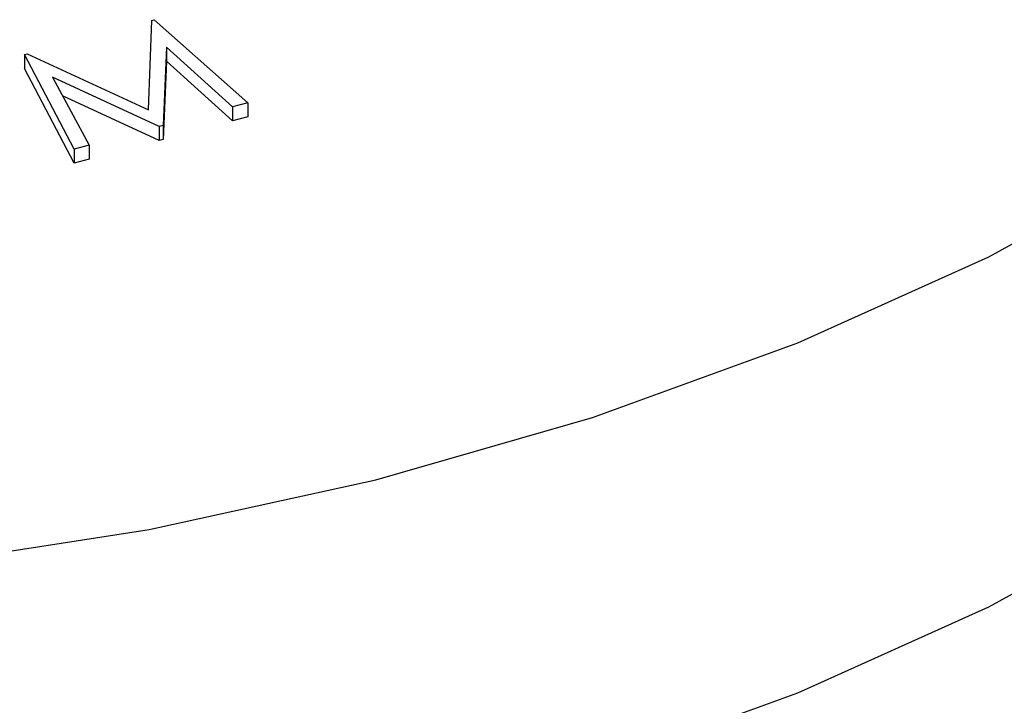
# Model space of a CAD drawing. Units: inches. Extents: x 0.2 to 17.3, y 0.1 to 10.6.
# Drawn here: x 14.5 to 14.7, y 4.9 to 5 of the extents above; entities that cross this region are included whole.
import ezdxf

# ---------------------------------------------------------------- set-up
doc = ezdxf.new("R2010")
doc.units = ezdxf.units.IN
doc.header["$MEASUREMENT"] = 0

msp = doc.modelspace()

# ---------------------------------------------------------------- linework, layer by layer
at = {"color": 7, "linetype": 'Continuous', "lineweight": 25}
for p, q in [((14.5391933, 5.01481441), (14.53955719, 5.01491398)), ((14.53955719, 5.01491398), (14.55320247, 5.00281145)), ((14.53870874, 5.00175595), (14.5391933, 5.01481441)), ((14.54133681, 5.01090203), (14.54085141, 4.99950204)), ((14.5509906, 5.00221769), (14.54133681, 5.01090203)), ((14.54133681, 5.01090203), (14.54133681, 5.00886067)), ((14.52065436, 5.00984909), (14.52102189, 5.00994667)), ((14.52789144, 4.996028), (14.52065436, 5.00984909)), ((14.52065436, 5.00984909), (14.52065436, 5.00780773)), ((14.52102189, 5.00994667), (14.53870874, 5.00175595)), ((14.52789144, 4.99398665), (14.52065436, 5.00780773)), ((14.54133681, 5.00886067), (14.54085141, 4.99746069)), ((14.5509906, 5.00017633), (14.54133681, 5.00886067)), ((14.5402915, 4.99935042), (14.52472943, 5.00654054)), ((14.52472943, 5.00654054), (14.53005775, 4.99661085)), ((14.5402915, 4.99730907), (14.52618594, 5.00382624)), ((14.55320247, 5.00281145), (14.5509906, 5.00221769)), ((14.5509906, 5.00221769), (14.5509906, 5.00017633)), ((14.55320247, 5.00281145), (14.55320247, 5.0007701)), ((14.55320247, 5.0007701), (14.5509906, 5.00017633)), ((14.54085141, 4.99950204), (14.5402915, 4.99935042)), ((14.5402915, 4.99935042), (14.5402915, 4.99730907)), ((14.54085141, 4.99950204), (14.54085141, 4.99746069)), ((14.53005775, 4.99661085), (14.52789144, 4.996028)), ((14.53005775, 4.99661085), (14.53005775, 4.9945695)), ((14.54085141, 4.99746069), (14.5402915, 4.99730907)), ((14.52789144, 4.996028), (14.52789144, 4.99398665)), ((14.53005775, 4.9945695), (14.52789144, 4.99398665))]:
    msp.add_line(p, q, dxfattribs=at)
at = {"color": 7, "linetype": 'Continuous', "lineweight": 25, "flags": 128}
for points in [[(14.39927136, 4.93142023), (14.43457654, 4.93068306), (14.46983343, 4.93197887), (14.50469163, 4.93529478), (14.53880469, 4.94059784), (14.57183359, 4.94783535), (14.60345008, 4.95693536), (14.63333993, 4.96780745), (14.66120608, 4.98034356), (14.68677159, 4.9944191), (14.68677159, 4.9944191)], [(14.60345008, 4.90590156), (14.63333993, 4.91677365), (14.66120608, 4.92930976), (14.68677159, 4.9433853)]]:
    msp.add_lwpolyline(points, dxfattribs=at)

doc.saveas('drawing.dxf')
